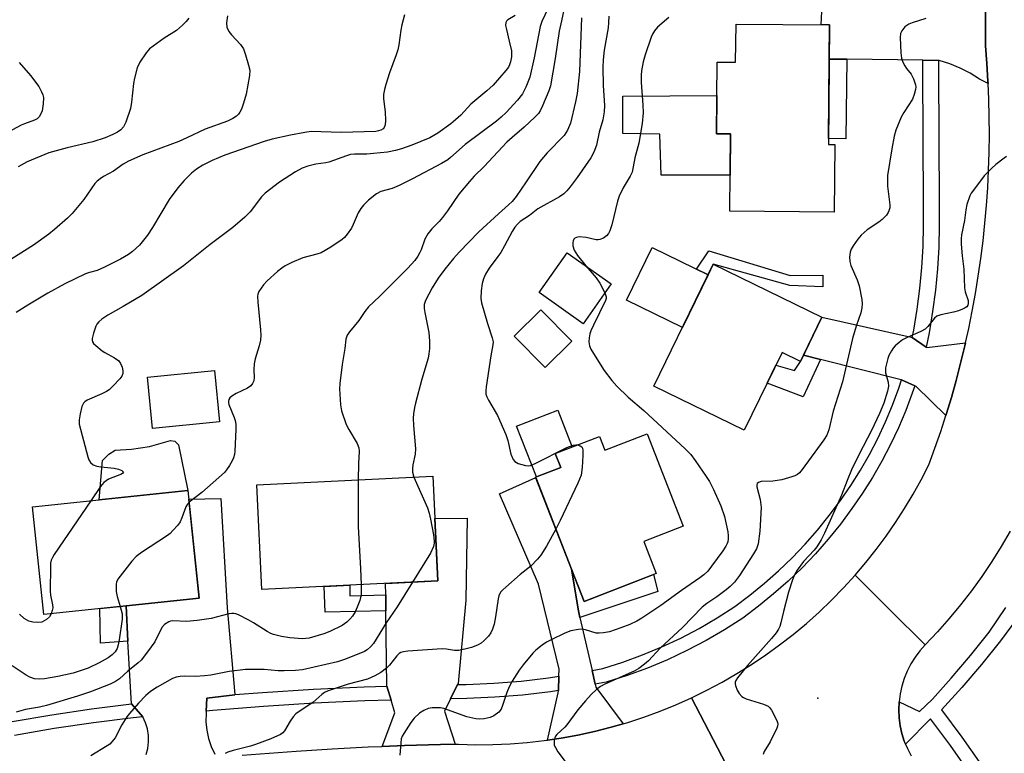
# Model space of a CAD drawing. Units: inches. Extents: x 1243767 to 1249768, y 545454 to 549453.
# Drawn here: x 1244120 to 1244390, y 547345 to 547547 of the extents above; entities that cross this region are included whole.
import ezdxf

# ---------------------------------------------------------------- set-up
doc = ezdxf.new("R2010")
doc.units = ezdxf.units.IN
doc.header["$MEASUREMENT"] = 0
for name, color, linetype in [('BLDG-Footprint', 5, 'Continuous'), ('CULTRL-Pad', 6, 'Continuous'), ('ELEV-Spot Elevation', 7, 'Continuous'), ('TRANS-Non Street Sidewalk', 7, 'Continuous'), ('TRANS-Road', 130, 'Continuous'), ('TRANS-Street Sidewalk', 7, 'Continuous'), ('Undefined', 1, 'Continuous')]:
    doc.layers.add(name, color=color, linetype=linetype)

msp = doc.modelspace()

# ---------------------------------------------------------------- linework, layer by layer
at = {"layer": 'BLDG-Footprint'}
for points, elevation in [([(1244342.4, 547545.09), (1244342.08, 547512.3), (1244343.84, 547512.28), (1244343.66, 547493.72), (1244315.03, 547494), (1244315.23, 547515.22), (1244311.38, 547515.26), (1244311.57, 547534.9), (1244316.65, 547534.85), (1244316.75, 547545.34)], 395.47), ([(1244282.56, 547474.1), (1244274.83, 547463.16), (1244262.74, 547471.69), (1244270.47, 547482.64)], 396.32), ([(1244340.31, 547464.95), (1244334.41, 547452.83), (1244329.39, 547455.27), (1244319, 547433.95), (1244294.24, 547446.02), (1244310.53, 547479.46)], 395.49), ([(1244271.74, 547458.4), (1244264.39, 547451.14), (1244255.9, 547459.73), (1244263.25, 547467)], 396.94), ([(1244175.14, 547436.22), (1244156.72, 547434.41), (1244155.33, 547448.5), (1244173.75, 547450.32)], 405.4), ([(1244292.39, 547432.99), (1244302.28, 547407.64), (1244291.45, 547403.42), (1244294.87, 547394.68), (1244275.11, 547386.97), (1244261.81, 547421.04), (1244268.67, 547423.72), (1244267.19, 547427.52), (1244279.29, 547432.25), (1244280.77, 547428.46)], 397.98), ([(1244234.98, 547392.59), (1244186.74, 547390.25), (1244185.35, 547418.97), (1244233.59, 547421.31)], 402.11), ([(1244169.56, 547387.87), (1244126.94, 547383.42), (1244123.85, 547412.92), (1244166.47, 547417.38)], 405.32)]:
    msp.add_lwpolyline(points, close=True, dxfattribs=dict(at, elevation=elevation))
at = {"layer": 'CULTRL-Pad'}
for points in [[(1244315.12, 547503.92), (1244296.24, 547503.88), (1244295.85, 547515.17), (1244285.69, 547515.3), (1244285.73, 547525.59), (1244311.48, 547525.78), (1244311.38, 547515.26), (1244315.23, 547515.22)], [(1244309.12, 547476.56), (1244302.08, 547462.11), (1244286.7, 547469.6), (1244293.74, 547484.05)], [(1244268.67, 547423.72), (1244262.03, 547421.12), (1244256.59, 547435.06), (1244267.86, 547439.46), (1244271.81, 547429.33), (1244267.19, 547427.52)], [(1244166.47, 547417.38), (1244142.08, 547414.83), (1244143.06, 547425.59), (1244144.72, 547427.36), (1244146.49, 547428.44), (1244151, 547428.73), (1244155.9, 547429.51), (1244161.68, 547431.08), (1244162.86, 547430.98), (1244163.84, 547429.91)]]:
    msp.add_lwpolyline(points, close=True, dxfattribs=at)
at = {"layer": 'ELEV-Spot Elevation'}
msp.add_point((1244339.16, 547360.43, 391.83), dxfattribs=at)
at = {"layer": 'TRANS-Non Street Sidewalk'}
for points in [[(1244347.16, 547535.67), (1244346.86, 547513.82), (1244342.1, 547513.92), (1244342.31, 547535.73)], [(1244309.31, 547483.14), (1244331.57, 547476.37), (1244340.59, 547476.47), (1244340.59, 547473.24), (1244331.47, 547473.63), (1244310.53, 547479.46), (1244309.12, 547476.56), (1244305.88, 547478.13)], [(1244339.92, 547453.32), (1244335.14, 547443.14), (1244325.3, 547446.88), (1244327.7, 547451.81), (1244332.78, 547450.29), (1244334.41, 547452.83), (1244335.22, 547454.5)], [(1244273.96, 547382.55), (1244273.53, 547384.44), (1244271.66, 547395.81), (1244275.11, 547386.97), (1244294.13, 547394.39), (1244295.32, 547389.74)], [(1244220.68, 547388.79), (1244220.73, 547384.37), (1244204.06, 547384.04), (1244203.78, 547391.08), (1244210.86, 547391.42), (1244210.82, 547388.56)], [(1244150.02, 547376.06), (1244142.47, 547375.55), (1244142.27, 547385.02), (1244149.48, 547385.77)]]:
    msp.add_lwpolyline(points, close=True, dxfattribs=at)
at = {"layer": 'TRANS-Road'}
for points in [[(1244385.2, 547550.75), (1244385.14, 547539.37), (1244385.54, 547534.51), (1244385.84, 547529.65), (1244385.87, 547529.04), (1244383.54, 547530.19), (1244380.97, 547531.86), (1244378.24, 547533.29), (1244375.39, 547534.45), (1244372.45, 547535.35), (1244372.31, 547535.35), (1244368.02, 547535.4), (1244347.16, 547535.67), (1244342.31, 547535.73), (1244342.4, 547545.09), (1244340.11, 547545.11), (1244340.26, 547548.75)], [(1244391.95, 547406.28), (1244389.5, 547402.05), (1244386.91, 547397.91), (1244384.19, 547393.86), (1244381.33, 547389.9), (1244378.34, 547386.04), (1244375.22, 547382.28), (1244371.98, 547378.63), (1244368.62, 547375.08), (1244359.01, 547384.61), (1244349.39, 547394.15), (1244352.36, 547397.63), (1244355.2, 547401.2), (1244357.92, 547404.86), (1244360.52, 547408.62), (1244363, 547412.46), (1244365.34, 547416.38), (1244367.55, 547420.37), (1244369.63, 547424.44), (1244371.3, 547429.02), (1244372.89, 547433.63), (1244374.3, 547437.98), (1244374.39, 547438.26), (1244375.8, 547442.93), (1244377.12, 547447.62), (1244378.35, 547452.33), (1244379.5, 547457.07), (1244379.68, 547457.87), (1244380.56, 547461.83), (1244381.53, 547466.6), (1244382.41, 547471.4), (1244383.19, 547476.2), (1244383.89, 547481.03), (1244384.49, 547485.86), (1244385.01, 547490.71), (1244385.44, 547495.56), (1244385.77, 547500.42), (1244386.01, 547505.29), (1244386.16, 547510.16), (1244386.22, 547515.04), (1244386.19, 547519.91), (1244386.06, 547524.78), (1244385.87, 547529.04), (1244385.84, 547529.65), (1244385.54, 547534.51), (1244385.14, 547539.37), (1244385.2, 547550.75)], [(1244154.98, 547344.95), (1244155.46, 547346.67), (1244155.68, 547348.45), (1244155.65, 547350.24), (1244155.37, 547352), (1244154.85, 547353.71), (1244154.09, 547355.33), (1244150.98, 547358.89), (1244150.02, 547376.06), (1244149.48, 547385.77), (1244169.56, 547387.87), (1244166.71, 547415.07), (1244175.45, 547415.24), (1244177.22, 547385.21), (1244179.3, 547361.41), (1244179.3, 547361.33), (1244171.68, 547360.49), (1244171.48, 547356.92), (1244171.45, 547356.33), (1244171.4, 547354), (1244171.62, 547351.68), (1244172.1, 547349.4), (1244172.84, 547347.19), (1244173.83, 547345.08)], [(1244316.47, 547337.64), (1244310.52, 547349.11), (1244304.57, 547360.58), (1244308.79, 547362.64), (1244312.94, 547364.84), (1244317.01, 547367.19), (1244321, 547369.68), (1244324.9, 547372.29), (1244328.71, 547375.05), (1244332.42, 547377.93), (1244336.04, 547380.94), (1244339.54, 547384.07), (1244342.94, 547387.31), (1244346.22, 547390.68), (1244349.39, 547394.15), (1244359.01, 547384.61), (1244368.62, 547375.08), (1244367.16, 547373.45), (1244365.84, 547371.69), (1244364.68, 547369.83), (1244364.13, 547368.76), (1244363.69, 547367.88), (1244362.86, 547365.85), (1244362.22, 547363.75), (1244361.75, 547361.61), (1244361.48, 547359.43), (1244361.39, 547357.24), (1244361.49, 547355.05), (1244361.78, 547352.87), (1244362.26, 547350.73), (1244362.91, 547348.64), (1244363.06, 547348.3), (1244363.24, 547347.86), (1244363.75, 547346.61), (1244364.76, 547344.67)], [(1244181.3, 547344.78), (1244191.18, 547345.58), (1244196.12, 547345.93), (1244206.01, 547346.55), (1244215.92, 547347.06), (1244219.74, 547347.21), (1244225.83, 547347.44), (1244235.73, 547347.72), (1244239.76, 547347.79), (1244240.69, 547347.81), (1244245.39, 547347.69), (1244250.08, 547347.73), (1244254.78, 547347.93), (1244259.46, 547348.3), (1244264.13, 547348.82), (1244265.08, 547348.96), (1244268.78, 547349.5), (1244273.4, 547350.34), (1244277.99, 547351.34), (1244282.54, 547352.5), (1244285.77, 547353.44), (1244287.05, 547353.81), (1244291.52, 547355.28), (1244295.93, 547356.89), (1244300.28, 547358.66), (1244304.57, 547360.58), (1244310.52, 547349.11), (1244316.47, 547337.64)]]:
    msp.add_lwpolyline(points, dxfattribs=at)
for points in [[(1244365.06, 547459.33), (1244368.91, 547456.74), (1244369.07, 547456.64), (1244379.68, 547457.87), (1244379.5, 547457.07), (1244378.35, 547452.33), (1244377.12, 547447.62), (1244375.8, 547442.93), (1244374.39, 547438.26), (1244374.3, 547437.98), (1244366.14, 547445.93), (1244365.79, 547446.09), (1244362.17, 547447.73), (1244362.06, 547447.78), (1244339.92, 547453.32), (1244335.22, 547454.5), (1244340.31, 547464.95), (1244364.83, 547459.49)], [(1244271.66, 547395.81), (1244273.53, 547384.44), (1244273.96, 547382.55), (1244277.27, 547368.04), (1244278.13, 547364.27), (1244278.31, 547363.49), (1244285.77, 547353.44), (1244282.54, 547352.5), (1244277.99, 547351.34), (1244273.4, 547350.34), (1244268.78, 547349.5), (1244265.08, 547348.96), (1244268.02, 547361.95), (1244268.04, 547362.54), (1244268.18, 547366.46), (1244268.25, 547368.42), (1244262.56, 547391.68), (1244251.85, 547416.47), (1244261.83, 547420.99)], [(1244240.38, 547364.18), (1244238.49, 547360.29), (1244236.83, 547356.87), (1244239.76, 547347.79), (1244235.73, 547347.72), (1244225.83, 547347.44), (1244219.74, 547347.21), (1244223.2, 547356.4), (1244222.15, 547359.92), (1244221, 547363.75), (1244220.97, 547363.87), (1244220.73, 547384.37), (1244220.68, 547388.79), (1244220.65, 547391.89), (1244234.98, 547392.59), (1244234.16, 547409.71), (1244243.07, 547409.85), (1244242.69, 547387.29), (1244240.53, 547364.49)]]:
    msp.add_lwpolyline(points, close=True, dxfattribs=at)
at = {"layer": 'TRANS-Street Sidewalk'}
for points in [[(1244372.31, 547535.35), (1244372.3, 547532.65), (1244372.42, 547495.87), (1244372.49, 547490.05), (1244372.36, 547484.14), (1244372.01, 547478.23), (1244371.45, 547472.34), (1244370.68, 547466.47), (1244369.7, 547460.63), (1244368.91, 547456.74), (1244365.06, 547459.33), (1244365.49, 547461.42), (1244366.44, 547467.1), (1244367.19, 547472.82), (1244367.73, 547478.56), (1244368.07, 547484.31), (1244368.21, 547490.07), (1244368.13, 547495.84), (1244368.01, 547532.65), (1244368.02, 547535.4)], [(1244365.79, 547446.09), (1244363.28, 547439.36), (1244361.29, 547434.64), (1244359.11, 547430), (1244356.75, 547425.45), (1244354.19, 547421), (1244351.45, 547416.67), (1244348.55, 547412.45), (1244345.38, 547408.2), (1244342.04, 547404.07), (1244338.53, 547400.08), (1244334.86, 547396.24), (1244331.04, 547392.55), (1244327.07, 547389.02), (1244322.96, 547385.65), (1244318.66, 547382.42), (1244313.64, 547379.19), (1244308.53, 547376.22), (1244303.3, 547373.48), (1244297.94, 547370.97), (1244292.49, 547368.7), (1244286.93, 547366.68), (1244281.17, 547364.86), (1244278.13, 547364.27), (1244277.27, 547368.04), (1244280.22, 547368.61), (1244285.69, 547370.33), (1244291.09, 547372.3), (1244296.38, 547374.5), (1244301.58, 547376.94), (1244306.67, 547379.6), (1244311.63, 547382.49), (1244316.45, 547385.59), (1244320.57, 547388.69), (1244324.56, 547391.96), (1244328.41, 547395.38), (1244332.12, 547398.96), (1244335.68, 547402.69), (1244339.09, 547406.56), (1244342.33, 547410.57), (1244345.41, 547414.7), (1244348.23, 547418.79), (1244350.88, 547422.99), (1244353.36, 547427.3), (1244355.65, 547431.71), (1244357.77, 547436.21), (1244359.69, 547440.79), (1244361.43, 547445.44), (1244362.17, 547447.73)], [(1244268.04, 547362.54), (1244265.87, 547362.2), (1244258.23, 547361.3), (1244250.57, 547360.69), (1244242.9, 547360.36), (1244238.49, 547360.29), (1244240.38, 547364.18), (1244242.79, 547364.22), (1244250.33, 547364.54), (1244257.85, 547365.15), (1244265.35, 547366.02), (1244268.18, 547366.46)], [(1244222.15, 547359.92), (1244214.97, 547359.69), (1244201.06, 547359.04), (1244187.16, 547358.16), (1244173.24, 547357.06), (1244171.48, 547356.92), (1244171.68, 547360.49), (1244179.3, 547361.33), (1244179.3, 547361.41), (1244186.88, 547362.01), (1244200.85, 547362.89), (1244214.82, 547363.55), (1244221, 547363.75)]]:
    msp.add_lwpolyline(points, close=True, dxfattribs=at)
for points in [[(1244380.91, 547339.9), (1244375.56, 547347.45), (1244370.12, 547354.77), (1244363.24, 547347.86), (1244363.06, 547348.3), (1244362.91, 547348.64), (1244362.26, 547350.73), (1244361.78, 547352.87), (1244361.49, 547355.05), (1244361.39, 547357.24), (1244361.48, 547359.43), (1244367.07, 547356.82), (1244370.61, 547360.2), (1244375.79, 547365.9), (1244381.09, 547372.12), (1244386.2, 547378.51), (1244390.74, 547385.27)], [(1244394.21, 547382.81), (1244389.24, 547376.16), (1244384.06, 547369.68), (1244378.67, 547363.36), (1244373.09, 547357.21), (1244378.67, 547349.72), (1244384.07, 547342.09)], [(1244118.26, 547354.05), (1244129.13, 547355.9), (1244140.04, 547357.51), (1244150.98, 547358.89), (1244154.09, 547355.33), (1244151.41, 547355.05), (1244140.56, 547353.69), (1244129.73, 547352.09), (1244118.88, 547350.24)]]:
    msp.add_lwpolyline(points, dxfattribs=at)
at = {"layer": 'Undefined'}
for points, elevation in [([(1244265.15, 547549.51), (1244263.53, 547546.04), (1244263.03, 547544.66), (1244261.42, 547536.07), (1244260.2, 547530.77), (1244259.15, 547528.02), (1244258.18, 547526.25), (1244256.81, 547524.44), (1244253.75, 547521.07), (1244252.35, 547519.77), (1244251.05, 547518.7), (1244242.45, 547512.35), (1244238.5, 547508.7), (1244237.71, 547508.14), (1244236, 547507.14), (1244228.05, 547502.88), (1244224.35, 547501.05), (1244222.48, 547500.26), (1244219.35, 547499.43), (1244218.16, 547498.79), (1244215.98, 547497.06), (1244214.6, 547495.63), (1244213.88, 547494.76), (1244213.18, 547493.58), (1244211.79, 547490.36), (1244211.27, 547489.33), (1244210.1, 547487.7), (1244209.36, 547486.83), (1244208.74, 547486.24), (1244205.6, 547484.12), (1244202.98, 547482.64), (1244201.81, 547482.2), (1244197.92, 547481.18), (1244194.96, 547479.92), (1244193.12, 547479.01), (1244192.17, 547478.37), (1244191.04, 547477.46), (1244188.17, 547474.9), (1244187.16, 547473.85), (1244185.94, 547472.01), (1244185.64, 547471.27), (1244185.56, 547470.73), (1244185.63, 547469.04), (1244186.38, 547461.5), (1244186.45, 547460.04), (1244186.31, 547458.68), (1244186, 547457.06), (1244184.92, 547453.54), (1244184.61, 547452.18), (1244184.49, 547450.53), (1244184.64, 547448.36), (1244184.52, 547447.53), (1244184.2, 547446.75), (1244183.7, 547446.11), (1244182.78, 547445.51), (1244179.71, 547444), (1244178.51, 547443.3), (1244177.94, 547442.79), (1244177.71, 547442.38), (1244177.59, 547441.94), (1244177.58, 547441.47), (1244177.69, 547440.97), (1244179.17, 547437.44), (1244179.4, 547436.63), (1244179.55, 547435.62), (1244179.57, 547434.17), (1244179.29, 547428.19), (1244179.19, 547427.31), (1244178.97, 547426.39), (1244178.61, 547425.58), (1244177.87, 547424.28), (1244177.05, 547423.04), (1244176.47, 547422.38), (1244170.3, 547416.88), (1244166.8, 547414.22)], 404), ([(1244269.77, 547550.53), (1244268.94, 547546.24), (1244268.22, 547543.35), (1244267.17, 547535.94), (1244265.85, 547528.44), (1244265.42, 547527.05), (1244263.72, 547522.88), (1244263.08, 547521.55), (1244262.6, 547520.83), (1244261.63, 547519.79), (1244258.7, 547517.03), (1244255.37, 547514.27), (1244253.9, 547512.94), (1244247.65, 547506.24), (1244244.97, 547503.64), (1244243.64, 547502.18), (1244240.73, 547498.73), (1244237.64, 547494.08), (1244236.3, 547492.25), (1244235.38, 547491.21), (1244233.33, 547489.2), (1244232.28, 547487.85), (1244231.43, 547486.38), (1244230.42, 547483.44), (1244230.08, 547482.66), (1244229.51, 547481.66), (1244228.69, 547480.48), (1244226.72, 547478.35), (1244218.99, 547470.65), (1244215.94, 547467.74), (1244214.94, 547466.5), (1244213.28, 547464.07), (1244210.73, 547460.97), (1244210.11, 547460.04), (1244209.73, 547458.89), (1244209.52, 547456.34), (1244208.76, 547451.99), (1244208.09, 547446.72), (1244208.05, 547445.26), (1244208.27, 547440.91), (1244208.55, 547439.22), (1244209.87, 547435.47), (1244210.55, 547434.16), (1244212.85, 547430.33), (1244213.34, 547429.11), (1244213.41, 547428.15), (1244213.2, 547424.79), (1244213.16, 547420.32)], 402), ([(1244177.32, 547547.62), (1244177.04, 547545.7), (1244177.16, 547544.49), (1244177.71, 547543.29), (1244178.44, 547542.36), (1244180.89, 547539.7), (1244181.66, 547538.57), (1244182.26, 547536.91), (1244183.08, 547534.08), (1244183.4, 547532.67), (1244183.36, 547531.26), (1244182.44, 547526.16), (1244181.69, 547523.65), (1244181.1, 547522), (1244180.73, 547521.22), (1244180.31, 547520.61), (1244179.73, 547520.07), (1244178.81, 547519.47), (1244177.34, 547518.69), (1244171.22, 547516.55), (1244166.12, 547514.1), (1244163.96, 547513.15), (1244154.12, 547509.51), (1244150.17, 547507.76), (1244148.73, 547506.95), (1244146.04, 547504.97), (1244143.31, 547503.5), (1244142.38, 547502.91), (1244141.55, 547502.23), (1244140.97, 547501.59), (1244137.91, 547497.25), (1244134.7, 547493.38), (1244133.45, 547492.13), (1244129.91, 547489.02), (1244128.31, 547487.76), (1244124.11, 547484.72), (1244114.61, 547478.76)], 410), ([(1244225.87, 547547.9), (1244225.1, 547545.09), (1244224.82, 547543.66), (1244224.3, 547539.65), (1244224.03, 547538.3), (1244223.58, 547536.94), (1244221.71, 547531.98), (1244220.68, 547528.74), (1244220.33, 547527.38), (1244220.13, 547525.99), (1244220.08, 547524.88), (1244220.51, 547521.27), (1244220.59, 547518.89), (1244220.53, 547517.74), (1244220.3, 547516.99), (1244220, 547516.64), (1244219.39, 547516.25), (1244218.74, 547516.03), (1244217.95, 547515.91), (1244208.45, 547515.64), (1244200.22, 547515.84), (1244198.47, 547515.64), (1244194.55, 547514.84), (1244189.56, 547513.77), (1244187.38, 547513.11), (1244176.62, 547509.36), (1244173.14, 547507.92), (1244170.52, 547506.62), (1244168.79, 547505.55), (1244167.43, 547504.48), (1244165.42, 547502.4), (1244163.7, 547500.46), (1244161.34, 547497.2), (1244156.7, 547489.55), (1244155.33, 547487.44), (1244153.21, 547484.71), (1244151.29, 547482.95), (1244150.14, 547482.14), (1244147.96, 547480.85), (1244143.55, 547478.67), (1244141.52, 547477.79), (1244139.42, 547477.19), (1244138.32, 547476.79), (1244132.72, 547474.13), (1244128.07, 547471.52), (1244122.56, 547468.28), (1244119.38, 547466.27)], 408), ([(1244166.68, 547546.98), (1244165.96, 547546.09), (1244164.94, 547545.03), (1244163.32, 547543.6), (1244159.98, 547541.43), (1244155.93, 547538.53), (1244154.98, 547537.48), (1244153.29, 547534.86), (1244152.53, 547533.34), (1244151.83, 547530.49), (1244151.57, 547529.05), (1244150.99, 547523.9), (1244150.7, 547522.21), (1244149.43, 547518.42), (1244148.82, 547517.17), (1244148.07, 547516.36), (1244147.16, 547515.7), (1244145.88, 547515.06), (1244143.76, 547514.15), (1244140.37, 547513.03), (1244133.3, 547511.36), (1244128.31, 547510.02), (1244122.33, 547507.57), (1244119.86, 547506.22)], 412), ([(1244256.19, 547547.65), (1244254.15, 547546.5), (1244253.8, 547546.17), (1244253.6, 547545.75), (1244253.58, 547544.98), (1244253.78, 547543.84), (1244254.51, 547540.65), (1244255.21, 547538.03), (1244255.15, 547536.34), (1244254.91, 547534.94), (1244254.68, 547534.13), (1244254.36, 547533.51), (1244253.66, 547532.57), (1244250.12, 547528.56), (1244248.44, 547527.02), (1244244.04, 547523.33), (1244241.27, 547520.39), (1244239.87, 547519.03), (1244238.57, 547518), (1244234.94, 547515.45), (1244232.79, 547514.13), (1244227.83, 547512.15), (1244225.01, 547511.15), (1244223.37, 547510.66), (1244221.17, 547510.22), (1244217.31, 547509.81), (1244215.53, 547509.69), (1244212.16, 547509.65), (1244211.08, 547509.54), (1244209.97, 547509.23), (1244205.11, 547507.46), (1244204.28, 547507.29), (1244201.51, 547506.95), (1244199.33, 547506.37), (1244197.74, 547505.79), (1244195.98, 547504.79), (1244191.56, 547501.96), (1244187.61, 547498.96), (1244186.59, 547497.95), (1244183.48, 547493.83), (1244182.1, 547492.36), (1244178.74, 547489.55), (1244172.59, 547484.89), (1244165.21, 547479.07), (1244153.82, 547470.87), (1244148.73, 547467.83), (1244144.52, 547465.5), (1244142.82, 547464.4), (1244141.99, 547463.65), (1244141.49, 547463), (1244141.22, 547462.49), (1244140.54, 547460.53), (1244140.2, 547459.14), (1244140.17, 547458.62), (1244140.31, 547458.15), (1244140.6, 547457.74), (1244141.18, 547457.17), (1244142.95, 547455.74), (1244143.66, 547455.26), (1244146.33, 547453.78), (1244147.5, 547452.93), (1244147.98, 547452.28), (1244148.39, 547451.28), (1244148.64, 547450.25), (1244148.63, 547449.5), (1244148.29, 547448.77), (1244147.76, 547448.08), (1244145.95, 547446.07), (1244144.87, 547445.06), (1244144.15, 547444.6), (1244142.86, 547443.94), (1244138.84, 547442.15), (1244138.15, 547441.72), (1244137.78, 547441.37), (1244137.33, 547440.41), (1244136.88, 547438.46), (1244136.61, 547436.77), (1244136.65, 547435.62), (1244139.01, 547426.62), (1244139.29, 547425.78), (1244139.7, 547425.06), (1244140.5, 547424.48), (1244141.47, 547424.12), (1244142.54, 547423.94), (1244146.19, 547423.53), (1244147.37, 547423.28), (1244148.31, 547422.87), (1244148.64, 547422.63), (1244148.77, 547422.39), (1244148.6, 547422.16), (1244148.22, 547421.93), (1244144.71, 547420.5), (1244144.03, 547420.1), (1244143.41, 547419.62), (1244142.47, 547418.49), (1244139.84, 547414.6)], 406), ([(1244274.41, 547547.04), (1244273.86, 547532.31), (1244273.2, 547526.26), (1244272.76, 547524.01), (1244271.33, 547518.12), (1244270.54, 547516.28), (1244269.67, 547514.82), (1244265, 547510), (1244262.91, 547507.66), (1244259.2, 547502.05), (1244256.44, 547498.09), (1244255.37, 547496.72), (1244254.38, 547495.74), (1244251.58, 547493.26), (1244246.21, 547488.33), (1244240.84, 547482.81), (1244239.29, 547481.06), (1244236.9, 547478.16), (1244235.04, 547475.62), (1244233.44, 547473.03), (1244231.59, 547469.48), (1244231.26, 547468.41), (1244231.22, 547467.32), (1244231.38, 547466.25), (1244232.48, 547460.7), (1244232.72, 547458.38), (1244232.7, 547456.34), (1244232.56, 547454.88), (1244232.35, 547453.74), (1244230.64, 547447.92), (1244228.84, 547441.35), (1244228.57, 547440.2), (1244228.3, 547438.47), (1244228.23, 547437.29), (1244228.28, 547435.2), (1244228.87, 547428.87), (1244228.75, 547427.4), (1244228.12, 547424.48), (1244228, 547423.45), (1244228.05, 547422.43), (1244228.43, 547421.06)], 400), ([(1244281.88, 547547.49), (1244281.82, 547545.78), (1244281.65, 547544.35), (1244280.58, 547538.17), (1244280.32, 547535.54), (1244280.24, 547533.49), (1244280.28, 547528.51), (1244280.65, 547522.99), (1244280.63, 547521.26), (1244280.24, 547519.11), (1244279.21, 547515.67), (1244278.54, 547512.09), (1244277.78, 547510.2), (1244276.91, 547508.67), (1244273.19, 547503.25), (1244271.29, 547500.68), (1244270.36, 547499.57), (1244269.51, 547498.81), (1244268.34, 547497.97), (1244262.44, 547494.7), (1244260.16, 547492.88), (1244257.6, 547491.22), (1244256.83, 547490.48), (1244256.13, 547489.67), (1244255.35, 547488.47), (1244253.28, 547484.48), (1244252.28, 547482.73), (1244251.48, 547481.55), (1244249.1, 547478.37), (1244248.08, 547476.75), (1244247.54, 547475.49), (1244247.11, 547474.19), (1244246.83, 547472.15), (1244246.77, 547470.06), (1244246.95, 547468.9), (1244248.57, 547463.22), (1244249.91, 547459.29), (1244250.13, 547458.16), (1244250.08, 547457.37), (1244249.51, 547454.31), (1244248.22, 547445.88), (1244248.11, 547444.72), (1244248.19, 547443.81), (1244248.41, 547443.1), (1244248.85, 547442.16), (1244251.31, 547437.95), (1244253.6, 547432.76), (1244254.18, 547431.08), (1244255.03, 547427.35), (1244255.63, 547425.89), (1244256.08, 547425.32), (1244257.04, 547424.81), (1244258.98, 547424.29), (1244259.82, 547424.2), (1244260.36, 547424.26), (1244261.69, 547424.79), (1244270.33, 547429.24), (1244272.14, 547429.87), (1244272.83, 547429.94), (1244273.29, 547429.9)], 398), ([(1244368.84, 547546.9), (1244365.06, 547545.72), (1244364.11, 547545.31), (1244363.06, 547544.55), (1244362.19, 547543.51), (1244361.88, 547542.78), (1244361.78, 547541.63), (1244361.94, 547537.45), (1244362.13, 547535.99), (1244362.52, 547534.92), (1244363.04, 547533.89), (1244363.51, 547533.16), (1244364.75, 547531.58), (1244365.43, 547530.32), (1244366, 547528.71), (1244366.08, 547528.16), (1244366.01, 547527.36), (1244365.65, 547526.01), (1244365.12, 547524.71), (1244362.75, 547521.07), (1244362.07, 547519.79), (1244360.59, 547516.28), (1244360.12, 547514.6), (1244359.45, 547511.16), (1244358.32, 547503.85), (1244358.33, 547500.92), (1244358.94, 547495.76), (1244358.91, 547494.92), (1244358.69, 547494.12), (1244358.45, 547493.62), (1244357.98, 547492.93), (1244356.83, 547491.7), (1244355.91, 547491), (1244352.76, 547488.89), (1244351.06, 547487.41), (1244350.2, 547486.36), (1244348.9, 547484.54), (1244348.32, 547483.58), (1244348.02, 547482.8), (1244347.87, 547481.38), (1244347.95, 547480.24), (1244348.28, 547479.15), (1244349.98, 547475.16), (1244350.54, 547473.51), (1244351.28, 547469.75), (1244351.35, 547468.61), (1244351.27, 547467.49), (1244350.94, 547466.11), (1244349.67, 547462.48), (1244348.69, 547459.14), (1244345.97, 547447.24), (1244343.43, 547439.17), (1244342.18, 547434.02), (1244341.64, 547432.56), (1244340.87, 547431.34), (1244334.92, 547423.13), (1244334.17, 547422.27), (1244333.59, 547421.8), (1244332.91, 547421.42), (1244332.1, 547421.12), (1244329.29, 547420.34), (1244326.87, 547419.96), (1244323.62, 547419.83), (1244322.9, 547419.61), (1244322.59, 547419.3), (1244322.45, 547418.87), (1244322.48, 547418.37), (1244323.4, 547414.98), (1244323.66, 547412.72), (1244323.27, 547406.22), (1244322.82, 547402.8), (1244322.38, 547401.44), (1244321.57, 547399.99), (1244317.72, 547394.12), (1244316.33, 547392.29), (1244315.13, 547391.07), (1244314.03, 547390.15), (1244311.45, 547388.25), (1244308.75, 547386.42), (1244307.48, 547385.38), (1244302.08, 547379.81), (1244295.92, 547374.15), (1244292.76, 547370.69), (1244291.69, 547369.74), (1244290.08, 547368.57), (1244288.86, 547367.82), (1244280.82, 547364.29), (1244279.57, 547363.62), (1244278.46, 547362.81), (1244277.03, 547361.43), (1244275.47, 547359.74), (1244273.42, 547357.21), (1244270.38, 547353.14), (1244269.8, 547352.5), (1244267.59, 547350.46), (1244267.25, 547350.04), (1244267.03, 547349.59), (1244266.87, 547348.85), (1244266.85, 547348.08), (1244266.93, 547347.58), (1244267.21, 547346.87), (1244267.88, 547345.74), (1244270.14, 547342.72)], 394), ([(1244298.34, 547547.15), (1244295.25, 547544.51), (1244294.39, 547543.47), (1244293.84, 547542.57), (1244293.5, 547541.78), (1244291.81, 547536.91), (1244291.27, 547535), (1244290.82, 547532.5), (1244290.74, 547531.34), (1244290.75, 547529.29), (1244291.22, 547523.17), (1244291.29, 547521.01), (1244291.01, 547518.09), (1244290.11, 547512.68), (1244289.05, 547508.63), (1244288.27, 547504.73), (1244287.77, 547503.6), (1244285.79, 547500.46), (1244284.71, 547498.15), (1244284.24, 547496.75), (1244282.66, 547490.31), (1244282.15, 547488.64), (1244281.8, 547487.88), (1244281.28, 547487.27), (1244280.4, 547486.64), (1244279.43, 547486.22), (1244278.92, 547486.16), (1244278.4, 547486.2), (1244275.67, 547486.8), (1244273.74, 547486.96), (1244273, 547486.84), (1244272.58, 547486.64), (1244272.27, 547486.34), (1244272.08, 547485.88), (1244272.02, 547485.34), (1244272.05, 547484.48), (1244272.34, 547483.37), (1244273.28, 547481.9), (1244275.53, 547479.06)], 396), ([(1244120.13, 547534.84), (1244123.24, 547531.22), (1244125.53, 547528.22), (1244126.33, 547526.73), (1244126.62, 547525.96), (1244126.81, 547525.17), (1244126.78, 547523.48), (1244126.44, 547521.5), (1244126.06, 547520.56), (1244125.66, 547519.93), (1244125.09, 547519.37), (1244124.39, 547518.94), (1244121.66, 547517.99), (1244120.69, 547517.57), (1244116.17, 547515.1)], 414), ([(1244390.97, 547508.98), (1244390.25, 547508.52), (1244387.96, 547506.78), (1244386.88, 547505.86), (1244384.84, 547503.69), (1244382.12, 547500.17), (1244381.27, 547498.97), (1244380.85, 547498.21), (1244380.05, 547495.81), (1244379.77, 547494.4), (1244379.4, 547491.47), (1244378.62, 547487.53), (1244378.47, 547486.4), (1244378.5, 547484.96), (1244378.78, 547481.78), (1244379.27, 547478.07), (1244379.45, 547472.98), (1244379.63, 547471.86), (1244380.4, 547469.5), (1244380.46, 547468.73), (1244380.31, 547468.23), (1244380.02, 547467.8), (1244379.62, 547467.47), (1244378.88, 547467.1), (1244377.81, 547466.68), (1244376.41, 547466.28), (1244372.91, 547465.62), (1244371.86, 547465.22), (1244371.22, 547464.68), (1244369.36, 547462.4), (1244368.59, 547461.69), (1244367.4, 547461.02), (1244363.69, 547459.4), (1244362.42, 547458.72), (1244361.5, 547458.03), (1244360.42, 547457.08), (1244359.86, 547456.44), (1244359.37, 547455.71), (1244358.67, 547454.42), (1244358.35, 547453.61), (1244357.76, 547451.06), (1244357.71, 547450.2), (1244357.77, 547449.7), (1244358.49, 547447.11), (1244358.61, 547446.02), (1244358.33, 547444.64), (1244357.26, 547441.34), (1244356.1, 547438.55), (1244353.92, 547433.84), (1244350.54, 547427.35), (1244348.44, 547423.08), (1244347.21, 547420.16), (1244345.72, 547416.17), (1244341.04, 547405.66), (1244340.1, 547403.87), (1244338.88, 547401.93), (1244338.16, 547401.04), (1244335.25, 547397.89), (1244333.53, 547395.54), (1244332.78, 547394.31), (1244332.23, 547392.93), (1244331.16, 547389.53), (1244329.76, 547384.2), (1244329.08, 547381.07), (1244328.75, 547380.06), (1244328.39, 547379.35), (1244327.72, 547378.41), (1244326.44, 547376.83), (1244319.87, 547369.45), (1244317.13, 547366.01), (1244316.71, 547365.29), (1244316.56, 547364.86), (1244316.53, 547364.42), (1244316.61, 547363.92), (1244317.07, 547362.66), (1244317.63, 547361.73), (1244318.36, 547360.93), (1244318.78, 547360.6), (1244319.54, 547360.22), (1244324.26, 547358.82), (1244325.54, 547358.24), (1244325.96, 547357.87), (1244326.46, 547357.19), (1244327.97, 547354.33), (1244328.16, 547353.8), (1244328.24, 547353.28), (1244328.17, 547352.75), (1244327.98, 547352.22), (1244326.11, 547348.5), (1244324.49, 547345.79), (1244324.16, 547345.02)], 392), ([(1244275.53, 547479.06), (1244278.4, 547475.75), (1244279.37, 547474.23), (1244280.82, 547471.63)], 396), ([(1244280.82, 547471.63), (1244281.13, 547470.55), (1244281.13, 547470.03), (1244281, 547469.5), (1244277.65, 547462.75), (1244276.95, 547461.18), (1244276.69, 547460.37), (1244276.49, 547459.26), (1244276.43, 547458.14), (1244276.58, 547457.12), (1244276.94, 547456.21), (1244277.63, 547454.99), (1244280.62, 547450.32), (1244282.74, 547447.57), (1244284.05, 547446.03), (1244287.2, 547442.98), (1244291.44, 547439.33), (1244302.81, 547428.82), (1244304.36, 547427.24), (1244305.55, 547425.68), (1244308.61, 547421.29), (1244309.48, 547419.9), (1244310.59, 547417.68), (1244312.6, 547413.24), (1244313.64, 547410.3), (1244314.47, 547406.07), (1244314.62, 547404.93), (1244314.63, 547404.13), (1244314.52, 547403.34), (1244314.35, 547402.86), (1244313.96, 547402.13), (1244313.16, 547400.89), (1244310.07, 547396.67), (1244309.01, 547395.31), (1244307.97, 547394.31), (1244306.81, 547393.43), (1244301.77, 547389.97), (1244296.14, 547385.84), (1244290.97, 547382.4), (1244289.54, 547381.54), (1244287.61, 547380.64), (1244285.19, 547379.72), (1244282.08, 547378.68), (1244280.37, 547378.33), (1244279.23, 547378.23), (1244278.42, 547378.32), (1244275.5, 547379.17), (1244274.68, 547379.33), (1244273.53, 547379.28), (1244271.5, 547378.92), (1244269.84, 547378.31), (1244266.09, 547376.48), (1244264.78, 547375.77), (1244263.63, 547374.97), (1244261.87, 547373.57), (1244261.04, 547372.77), (1244258.35, 547369.57), (1244257.27, 547368.14), (1244255.37, 547365.12), (1244254.51, 547363.56), (1244253.9, 547361.96), (1244252.76, 547358.47), (1244252.34, 547357.47), (1244251.67, 547356.63), (1244250.34, 547355.61), (1244249.31, 547355.18), (1244247.65, 547354.78), (1244246.53, 547354.69), (1244245.41, 547354.8), (1244242.9, 547355.31), (1244236.61, 547357.61), (1244235.76, 547357.78), (1244234.9, 547357.84), (1244233.45, 547357.8), (1244232.35, 547357.61), (1244231.12, 547357.08), (1244229.97, 547356.29), (1244228.49, 547354.93), (1244227.57, 547353.79), (1244225.62, 547350.79), (1244225.22, 547350.01), (1244224.97, 547349.28), (1244224.81, 547348.24), (1244224.53, 547344.77)], 396), ([(1244273.29, 547429.9), (1244274.03, 547429.66), (1244274.43, 547429.39), (1244274.68, 547429.01), (1244274.78, 547428.5), (1244274.76, 547427.04), (1244274.52, 547423.71), (1244274.25, 547421.65), (1244273.37, 547419.45), (1244268.57, 547409.16), (1244267.38, 547406.78)], 398), ([(1244213.16, 547420.32), (1244213.1, 547407.43), (1244213.8, 547396.02), (1244213.94, 547391.57)], 402), ([(1244228.43, 547421.06), (1244232.11, 547412.61), (1244232.63, 547411.22), (1244233.01, 547409.52), (1244233.81, 547405.21), (1244234.01, 547403.49), (1244233.97, 547402.93), (1244233.77, 547402.09), (1244233, 547400.19), (1244228.07, 547392.25)], 400), ([(1244139.84, 547414.6), (1244129.77, 547399.82), (1244129.3, 547399.07), (1244128.95, 547398.28), (1244128.79, 547397.45), (1244128.74, 547396.58), (1244128.67, 547389.83), (1244128.75, 547388.66), (1244129.3, 547386.08), (1244129.37, 547385.22), (1244129.22, 547384.45), (1244128.92, 547383.62)], 406), ([(1244166.8, 547414.22), (1244166.3, 547413.63), (1244165.91, 547412.95), (1244164.78, 547409.87), (1244164.3, 547408.79), (1244163.66, 547407.89), (1244162.36, 547406.42), (1244161.56, 547405.64), (1244160.87, 547405.1), (1244153.69, 547400.39), (1244152.28, 547399.33), (1244151.09, 547398), (1244147.24, 547393.05), (1244146.86, 547392.28), (1244146.75, 547391.75), (1244146.8, 547389.74), (1244147.04, 547388.31), (1244147.86, 547385.6)], 404), ([(1244267.38, 547406.78), (1244264.78, 547402.14), (1244263.23, 547399.69), (1244262.32, 547398.55), (1244260.45, 547396.66), (1244257.6, 547394.35), (1244253.62, 547390.92), (1244252.77, 547390.14), (1244252.21, 547389.49), (1244251.71, 547388.54), (1244251.49, 547387.72), (1244250.82, 547382.71), (1244250.4, 547380.73), (1244250, 547379.35), (1244249.55, 547378.39), (1244248.92, 547377.49), (1244247.73, 547376.23), (1244246.85, 547375.5), (1244245.83, 547374.95), (1244244.19, 547374.3), (1244242.75, 547373.94), (1244240.72, 547373.56), (1244239.58, 547373.53), (1244237.33, 547373.93), (1244236.21, 547373.97), (1244226.73, 547373.34), (1244225.56, 547373.18), (1244224.8, 547372.93), (1244224.4, 547372.69), (1244223.78, 547372.1), (1244221.72, 547369.54), (1244220.92, 547368.71), (1244219.39, 547367.51), (1244217.71, 547366.54), (1244215.68, 547365.67), (1244210.36, 547364.31), (1244204.87, 547362.47), (1244203.86, 547361.98), (1244203.17, 547361.44), (1244200.75, 547359.25), (1244196.94, 547356.81), (1244196.06, 547356.15), (1244195.29, 547355.3), (1244194.45, 547354.13), (1244192.95, 547351.48), (1244192.46, 547350.91), (1244191.84, 547350.45), (1244189.2, 547349.29), (1244185.01, 547347.74), (1244183.6, 547347.31), (1244178.84, 547346.1), (1244177.44, 547345.63), (1244176.7, 547345.25)], 398), ([(1244213.94, 547391.57), (1244213.93, 547388.89), (1244213.56, 547387.25), (1244212.9, 547385.39), (1244212.34, 547384.17), (1244211.6, 547382.97), (1244210.88, 547382.08), (1244210, 547381.29), (1244208.79, 547380.42), (1244205.37, 547378.74), (1244203.74, 547378.09), (1244199.73, 547376.94), (1244197.88, 547376.76), (1244194.42, 547376.98), (1244192.15, 547377.32), (1244189.93, 547377.88), (1244189.15, 547378.19), (1244188.15, 547378.71), (1244184.44, 547381.12), (1244183.18, 547381.84), (1244180.34, 547383.26), (1244179.55, 547383.56), (1244179.01, 547383.67), (1244178.47, 547383.69), (1244177.63, 547383.56), (1244172.84, 547382.28), (1244169.02, 547381.73), (1244166.06, 547381.49), (1244162.31, 547381.62), (1244161.71, 547381.54), (1244161.2, 547381.35), (1244160.04, 547380.62), (1244159.28, 547379.83), (1244157.42, 547375.94), (1244155.41, 547373.14), (1244153.64, 547370.88), (1244152.83, 547370.12), (1244149.99, 547367.82), (1244147.67, 547365.73), (1244146.62, 547364.98), (1244145.09, 547364.26), (1244139.73, 547362.17), (1244136.15, 547360.98), (1244127.69, 547358.47), (1244125.74, 547358.02), (1244121.88, 547357.34), (1244119.36, 547356.6)], 402), ([(1244228.07, 547392.25), (1244223.85, 547385.5), (1244220.82, 547381.07), (1244217.38, 547375.47), (1244216.64, 547374.62), (1244215.58, 547373.71), (1244214.85, 547373.27), (1244213.78, 547372.8), (1244209.43, 547371.07), (1244207.51, 547370.41), (1244197.86, 547368.21), (1244195.96, 547368.01), (1244192.85, 547367.9), (1244191.17, 547367.97), (1244187.36, 547368.32), (1244182.23, 547368.34), (1244177.79, 547367.78), (1244172.7, 547366.77), (1244171.02, 547366.55), (1244168.49, 547366.37), (1244165.39, 547366.47), (1244164.29, 547366.41), (1244163.25, 547366.21), (1244162.23, 547365.84), (1244158.03, 547363.48), (1244156.21, 547362.28), (1244154.93, 547361.16), (1244152.91, 547359.11), (1244150.42, 547356.2), (1244149.72, 547355.3), (1244148.33, 547353.16), (1244146.46, 547349.57), (1244145.62, 547348.43), (1244145.02, 547347.85), (1244144.33, 547347.33), (1244139.85, 547344.62)], 400), ([(1244147.86, 547385.6), (1244148.39, 547383.59), (1244148.41, 547382.16), (1244147.6, 547376.46), (1244147.34, 547375.1), (1244147.04, 547374.07), (1244146.51, 547373.14), (1244145.71, 547372.35), (1244144.54, 547371.55), (1244142.07, 547370.11), (1244139.1, 547368.68), (1244134.96, 547367.3), (1244130.82, 547366.37), (1244127.11, 547365.79), (1244125.69, 547365.66), (1244124.35, 547365.76), (1244123.06, 547366.2), (1244122.11, 547366.73), (1244118.26, 547369.28)], 404), ([(1244128.92, 547383.62), (1244128.45, 547382.75), (1244127.66, 547381.98), (1244126.43, 547381.31), (1244125.33, 547381.16), (1244123.9, 547381.28), (1244122.81, 547381.56), (1244121.56, 547382.33), (1244120.23, 547383.52)], 406)]:
    msp.add_lwpolyline(points, dxfattribs=dict(at, elevation=elevation))

doc.saveas('drawing.dxf')
